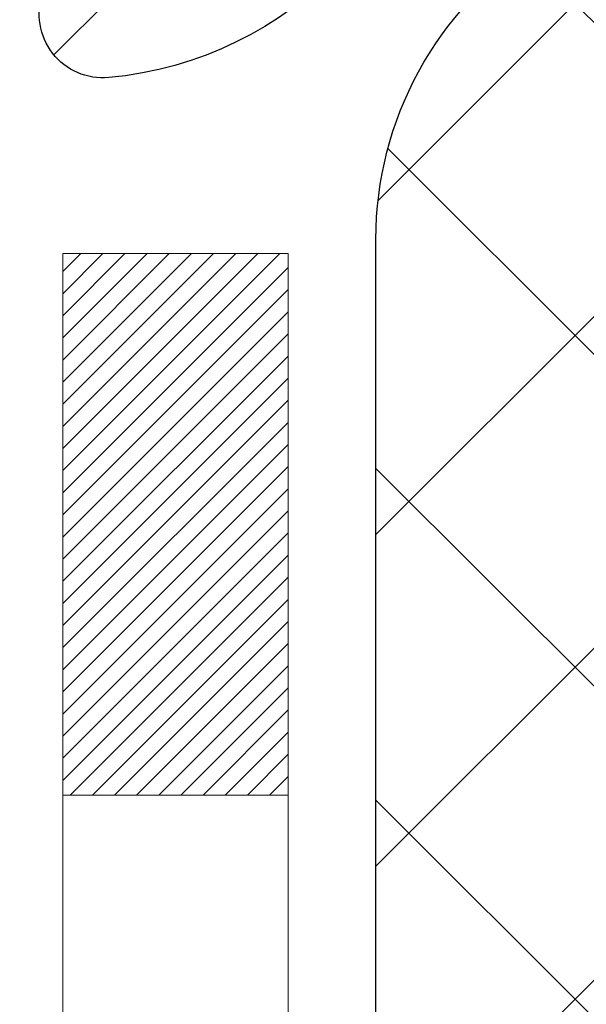
# Model space of a CAD drawing. Extents: x 13 to 3254, y -85 to 1977.
# Drawn here: x 308 to 308, y -61 to -60 of the extents above; entities that cross this region are included whole.
import ezdxf

# ---------------------------------------------------------------- set-up
doc = ezdxf.new("R2010")
doc.units = 0
doc.header["$LTSCALE"] = 5
doc.header["$MEASUREMENT"] = 0
doc.layers.get('DEFPOINTS').update_dxf_attribs({"linetype": 'CONTINUOUS'})
for name, color, linetype, lineweight in [('DECK COAT - H', 20, 'CONTINUOUS', 20), ('DECK COAT - L', 22, 'CONTINUOUS', 18), ('DIMS', 50, 'CONTINUOUS', 25), ('MIG FOOT - H', 251, 'CONTINUOUS', 20), ('MIG RETAINER - H', 251, 'CONTINUOUS', 20), ('MIG RETAINER - L', 7, 'CONTINUOUS', 30), ('PVC SIDESHEET - H', 170, 'CONTINUOUS', 20), ('PVC SIDESHEET - L', 150, 'CONTINUOUS', 25), ('TEXT - 4', 241, 'CONTINUOUS', 25)]:
    doc.layers.add(name, color=color, linetype=linetype, lineweight=lineweight)
doc.dimstyles.get("Standard").update_dxf_attribs({"dimtxt": 0.18, "dimasz": 0.18, "dimexe": 0.18, "dimexo": 0.0625, "dimgap": 0.09, "dimtad": 0, "dimtih": 1, "dimtoh": 1, "dimdec": 4, "dimzin": 0, "dimdsep": 46, "dimtxsty": 'Standard', "dimcen": 0.09, "dimadec": 0, "dimazin": 0, "dimtfac": 1, "dimtdec": 4, "dimtofl": 0, "dimtmove": 0, "dimatfit": 3, "dimfxl": 1, "dimtolj": 1, "dimtzin": 0, "dimarcsym": 0})
pattern_1 = [(45, (123.757722420716, -203.056933355365), (-0.003479849246914297, 0.003479849246914297), [])]

# ---------------------------------------------------------------- blocks, each defined once
blk = doc.blocks.new('*D22')
at = {"layer": 'DEFPOINTS', "color": 0, "transparency": 16777216}
for p in [(313.0439028716755, -59.34040141340836), (307.7818983237392, -63.34043458396791), (319.2451546557515, -63.34043458396791)]:
    blk.add_point(p, dxfattribs=at)
at = {"layer": 'DIMS', "color": 0, "lineweight": -2, "transparency": 16777216}
for p, q in [((313.3539028716755, -59.34040141340836), (319.5551546557516, -59.34040141340836)), ((319.2451546557515, -59.65040141340836), (319.2451546557515, -60.65096076691003)), ((319.2451546557515, -63.0304345839679), (319.2451546557515, -62.0976274335767)), ((308.0918983237392, -63.34043458396791), (319.5551546557516, -63.34043458396791))]:
    blk.add_line(p, q, dxfattribs=at)
at = {"layer": 'DIMS', "color": 0, "transparency": 16777216}
for points in [[(319.1934879890849, -59.65040141340836), (319.2968213224182, -59.65040141340836), (319.2451546557515, -59.34040141340836)], [(319.1934879890849, -63.0304345839679), (319.2968213224182, -63.0304345839679), (319.2451546557515, -63.34043458396791)]]:
    blk.add_solid(points, dxfattribs=at)
at = {"layer": 'DIMS', "color": 0, "transparency": 16777216, "insert": (319.2451546557515, -61.37429410024332), "char_height": 0.31, "attachment_point": 5}
blk.add_mtext('\\A1;4 IN\\P [101.6mm]', dxfattribs=at)
blk = doc.blocks.new('*D25')
at = {"layer": 'DEFPOINTS', "color": 0, "transparency": 16777216}
for p in [(312.5439028716779, -59.84036889889986), (307.5439095525953, -60.74752505466682), (307.5439095525953, -61.84043534204456)]:
    blk.add_point(p, dxfattribs=at)
at = {"layer": 'DIMS', "color": 0, "lineweight": -2, "transparency": 16777216}
for p, q in [((312.5439028716779, -60.15036889889986), (312.5439028716779, -61.05752505466683)), ((307.5439095525953, -61.53043534204456), (307.5439095525953, -60.43752505466682)), ((307.8539095525953, -60.74752505466682), (308.7898218255766, -60.74752505466682)), ((312.2339028716779, -60.74752505466682), (311.8381551589099, -60.74752505466682))]:
    blk.add_line(p, q, dxfattribs=at)
at = {"layer": 'DIMS', "color": 0, "transparency": 16777216}
for points in [[(307.8539095525953, -60.69585838800015), (307.8539095525953, -60.79919172133349), (307.5439095525953, -60.74752505466682)], [(312.2339028716779, -60.69585838800015), (312.2339028716779, -60.79919172133349), (312.5439028716779, -60.74752505466682)]]:
    blk.add_solid(points, dxfattribs=at)
at = {"layer": 'DIMS', "color": 0, "transparency": 16777216, "insert": (310.3139884922433, -60.74752505466682), "char_height": 0.31, "attachment_point": 5}
blk.add_mtext('\\A1;5 IN\\P [127.0mm]', dxfattribs=at)

msp = doc.modelspace()

# ---------------------------------------------------------------- hatches: boundary and pattern name
at = {"layer": 'DECK COAT - H'}
h = msp.add_hatch(dxfattribs=at)
h.set_pattern_fill('ANSI31', color=256, scale=0.03937, style=0)
h.set_pattern_definition(pattern_1)
h.paths.add_polyline_path([(308.3912141452428, -61.38574669531216), (308.3916978220277, -61.3821696595043), (308.3921772413966, -61.37858377459567), (308.3926526835569, -61.37498893672991), (308.3931244287163, -61.37138504205056), (308.3935927570825, -61.36777198670124), (308.3940579475822, -61.36414967972236), (308.3945202317677, -61.36051857728837), (308.3949798765335, -61.35687897844959), (308.3954371779148, -61.35323092292801), (308.395892431947, -61.34957445044564), (308.3963459346654, -61.34590960072451), (308.3967979821053, -61.34223641348659), (308.397248870302, -61.33855492845395), (308.3976957104959, -61.33489129739645, 0.06075811873688682), (308.3976988952903, -61.32059180223139), (308.3972488703017, -61.31690205912589), (308.3967979821051, -61.31322057409322), (308.3963459346653, -61.30954738685533), (308.395892431947, -61.3058825371342), (308.3954371779148, -61.30222606465183), (308.3949798765335, -61.29857800913025), (308.3945202317677, -61.29493841029146), (308.3938867519054, -61.28996261760336), (308.4647802793926, -61.2856924684278), (308.4650527537372, -61.28783706805642), (308.4657377258205, -61.29329008166492), (308.4664165564557, -61.29874860691977), (308.4670902200066, -61.30421255412024), (308.4677596908377, -61.30968183356548), (308.468425943313, -61.31515635555466), (308.4690899517966, -61.32063603038701, -0.0603675126623075), (308.4690871273415, -61.33484426577449), (308.468425943313, -61.3403006320252), (308.4677596908377, -61.34577515401442), (308.4670902200068, -61.35124443345963), (308.4664165564557, -61.35670838066009), (308.4657377258205, -61.36216690591498), (308.4650527537373, -61.36761991952345), (308.4643606535491, -61.37306732342016), (308.4636604471488, -61.37850901988161), (308.4629511906824, -61.38394493039614), (308.4622319408016, -61.38937497675984), (308.4615017541582, -61.39479908076886), (308.4607596874042, -61.40021716421934), (308.4600047971911, -61.40562914890735), (308.4592361401708, -61.41103495662905), (308.4584527729952, -61.41643450918055), (308.4576537523159, -61.42182772835797), (308.4568381347849, -61.42721453595742), (308.4560049770539, -61.43259485377503), (308.4551533357746, -61.43796860360696), (308.4542822675991, -61.44333570724926), (308.4533908291788, -61.44869608649809), (308.4524780771659, -61.45404966314958), (308.4515430682119, -61.45939635899983), (308.4505852348872, -61.46473763130926), (308.4496039523051, -61.4700744443446), (308.4485981372676, -61.4754057526154), (308.4475667063764, -61.48073050978313), (308.4465085762337, -61.48604766950929), (308.4454226634411, -61.4913561854553), (308.4443078846009, -61.49665501128267), (308.4431631563149, -61.50194310065284), (308.441987395185, -61.50721940722728), (308.4407795178133, -61.51248288466751), (308.4395384408016, -61.51773248663493), (308.4382630807518, -61.52296716679105), (308.4369523542661, -61.52818587879734), (308.4357416133696, -61.53286077385188), (308.3679376177837, -61.51202301242542), (308.3687833164377, -61.50869707710065), (308.3695847739756, -61.50547894451087), (308.3703735906266, -61.50224559315039), (308.371149993121, -61.49899738615814), (308.3719142081889, -61.49573468667306), (308.3726664625605, -61.49245785783405), (308.3734069829662, -61.48916726278001), (308.3741359961363, -61.48586326464992), (308.374853728801, -61.4825462265827), (308.3755604076905, -61.47921651171721), (308.3762562595351, -61.47587448319241), (308.3769415110651, -61.47252050414723), (308.3776163890107, -61.46915493772057), (308.3782811201022, -61.46577814705138), (308.3789359310698, -61.46239049527857), (308.3795810486439, -61.45899234554106), (308.3802166995546, -61.45558406097778), (308.3808431105323, -61.45216600472763), (308.3814605083071, -61.44873853992955), (308.382068734075, -61.44530302850286), (308.3826676586959, -61.44186053737549), (308.3832575623715, -61.4384109627065), (308.3838387253095, -61.43495420063947), (308.3844114277174, -61.43149014731797), (308.3849759498029, -61.42801869888559), (308.3855325717735, -61.42453975148591), (308.3860815738368, -61.42105320126252), (308.3866232362005, -61.41755894435899), (308.3871578390722, -61.41405687691891), (308.3876856626594, -61.41054689508586), (308.3882069871697, -61.40702889500342), (308.3887220928108, -61.40350277281517), (308.3892312597901, -61.39996842466469), (308.3897347683154, -61.39642574669558), (308.3902328985943, -61.3928746350514), (308.3907259308342, -61.38931498587574)])
h.paths.add_polyline_path([(308.2859334411879, -60.99045580439348), (308.2841102620146, -60.98889773026538), (308.2822835475976, -60.98738186161178), (308.2804542551228, -60.98590878060379), (308.2786233417761, -60.98447906941259), (308.2767917911316, -60.98309331829965), (308.27496121195, -60.98175224753844), (308.273133131194, -60.98045640153309), (308.2713088920784, -60.97920624686081), (308.2694898378186, -60.97800225009892), (308.2676775980078, -60.97684502498156), (308.2658766061292, -60.97573651183954), (308.2640863947337, -60.9746758827299), (308.2623049085161, -60.97366146313134), (308.2605300921705, -60.97269157852263), (308.2587610744782, -60.97176500627505), (308.2570016361005, -60.97088220059003), (308.2552340417494, -60.97003521143445), (308.2534360248344, -60.96921433932228), (308.2515853187648, -60.96840988476744), (308.2496597569483, -60.96761233408169), (308.2476457429815, -60.96681701806035), (308.2455428844574, -60.96602439493184), (308.243351833248, -60.96523516397757), (308.2410732412249, -60.96445002447909), (308.23870776026, -60.96366967571787), (308.2362564180083, -60.96289493559253), (308.2337222682936, -60.96212681608883), (308.2311062273579, -60.96136493091343), (308.2284087517187, -60.96060869287747), (308.2256302978934, -60.95985751479209), (308.2227713223992, -60.95911080946847), (308.2198322817537, -60.95836798971773), (308.2168136324741, -60.95762846835105), (308.2137158310778, -60.95689165817957), (308.2105388071953, -60.95615654195247), (308.2072823236394, -60.95542078379451), (308.2039482413494, -60.95468257168879), (308.2005385222164, -60.95394014423623), (308.1970551281316, -60.95319174003772), (308.1935000209861, -60.95243559769411), (308.189875162671, -60.95166995580634), (308.1882548156716, -60.95130544125603, -0.01216223081922574), (308.1783282116106, -60.94918941800456), (308.1986454935544, -60.88112394373026, 0.00498223423146265), (308.201339135233, -60.88165782437203), (308.2062210398279, -60.88269203821888), (308.2116379764905, -60.88384102639058), (308.2170062202267, -60.88499691503468), (308.2223222902089, -60.88616729901734), (308.2275827056093, -60.88735977320464), (308.2327835524521, -60.88858213140757), (308.2379205766639, -60.88984172875298), (308.2429910295982, -60.89114463327816), (308.247992238556, -60.89249686239422), (308.2529215308383, -60.89390443351239), (308.2577762337459, -60.89537336404375), (308.2625536745799, -60.89690967139954), (308.267251180641, -60.89851937299086), (308.2718660792303, -60.90020848622892), (308.2763956976488, -60.90198302852484), (308.2808376594861, -60.90384919430004), (308.285206004898, -60.90582082693966), (308.2895144663086, -60.90790525695489), (308.293769773869, -60.91010450184795), (308.2979786577306, -60.91242057912116), (308.3021478480445, -60.91485550627679), (308.3062839862101, -60.91741125182911), (308.3103830801829, -60.92008383754701), (308.3144384825687, -60.9228675690466), (308.3184483885483, -60.92575937484163), (308.3224109933026, -60.92875618344603), (308.3263244920125, -60.93185492337356), (308.3301870794057, -60.93505252380557), (308.3339968018934, -60.93834602421707), (308.3377517601252, -60.94173199723674), (308.3414501848913, -60.94520673757121), (308.3450903069814, -60.94876653992701), (308.3486703571854, -60.95240769901078), (308.352188566293, -60.95612650952906), (308.3556431650943, -60.95991926618846), (308.3590323843791, -60.96378226369556), (308.3623544549372, -60.96771179675692), (308.3656076075586, -60.97170416007914), (308.368790073033, -60.9757556483688), (308.3719000821503, -60.97986255633249), (308.3749355592374, -60.98402097922396), (308.3778962987931, -60.98822870499394), (308.3807835672116, -60.99248475167745), (308.3835986327398, -60.99678813878906), (308.3863427636252, -61.00113788584336), (308.3890172281144, -61.00553301235486), (308.3916232944548, -61.00997253783818), (308.3941622308932, -61.01445548180781), (308.3966353056769, -61.0189808637784), (308.3990437870527, -61.02354770326447), (308.4013889432679, -61.02815501978056), (308.4036720425694, -61.03280183284126), (308.4058943532042, -61.03748716196112), (308.4080571434196, -61.04221002665473), (308.4085733118727, -61.04337734332789), (308.3438541378421, -61.07223941483765), (308.3429640469305, -61.07025546828022), (308.3417576436631, -61.06762995195793), (308.3405336133324, -61.06502916495872), (308.3392917572063, -61.06245321607121), (308.3380320532476, -61.05990242908145), (308.3367546779508, -61.05737729649822), (308.3354594392694, -61.05487779968392), (308.3341461324649, -61.05240390354409), (308.3328145527993, -61.04995557298425), (308.3314644955344, -61.04753277290986), (308.330095755932, -61.04513546822649), (308.3287081292539, -61.04276362383963), (308.3273014107618, -61.04041720465479), (308.3258753957177, -61.03809617557751), (308.3244298793833, -61.03580050151329), (308.3229646570204, -61.03353014736761), (308.3214795238908, -61.03128507804605), (308.3199742752563, -61.02906525845408), (308.3184482603368, -61.02687014947055), (308.3168985699696, -61.02469662258726), (308.3153254834865, -61.02254508990337), (308.3137299328636, -61.02041669597368), (308.3121128500766, -61.01831258535297), (308.3104751671016, -61.01623390259606), (308.3088178159144, -61.0141817922577), (308.307141728491, -61.01215739889268), (308.3054478368073, -61.0101618670558), (308.303737072839, -61.00819634130185), (308.3020103685624, -61.00626196618559), (308.3002686559531, -61.00435988626184), (308.2985128669872, -61.00249124608537), (308.2967439336403, -61.00065719021096), (308.2949628068934, -60.99885888116189), (308.2931716617269, -60.99709851222825), (308.2913721953871, -60.99537743791343), (308.2895653650602, -60.99369624038864), (308.2877521279319, -60.99205550182494)])
h.paths.add_polyline_path([(308.0181198677132, -60.47949968565796), (308.0889858677132, -60.4794996856579), (308.0889858677132, -60.64982948723481), (308.0181198677132, -60.64982948723475)])
h = msp.add_hatch(dxfattribs=at)
h.set_pattern_fill('ANSI31', color=256, scale=0.03937, style=0)
h.set_pattern_definition(pattern_1)
h.paths.add_polyline_path([(308.214969867718, -62.94289921469944), (308.285835867718, -62.94289921469949), (308.2858358677178, -63.1791192146995), (308.2149698677179, -63.17911921469944)])
h.paths.add_polyline_path([(308.2149698677182, -62.47045921469943), (308.2858358677182, -62.47045921469949), (308.2858358677181, -62.70667921469949), (308.2149698677181, -62.70667921469943)])
h.paths.add_polyline_path([(308.2149698677184, -61.99802082129973), (308.2858358677184, -61.99802082129979), (308.2858358677183, -62.23423921469949), (308.2149698677183, -62.23423921469943)])
h.paths.add_polyline_path([(308.4848654535182, -61.73373719413193), (308.4949199330016, -61.71765619587553), (308.5043181860669, -61.701191917652), (308.5130861370139, -61.68436996084547), (308.5212491426543, -61.66722169393081), (308.528832553082, -61.64977855365017), (308.5358617183912, -61.63207197674579), (308.5382268377583, -61.6255450365541), (308.603853737933, -61.65114706605625), (308.6009209079141, -61.65924774759328), (308.5942206436931, -61.67631434678573), (308.5870295803087, -61.69321727856705), (308.5793293646002, -61.70992632970463), (308.5711021200447, -61.72640980146419), (308.5623308384032, -61.74263542371806), (308.5530073208706, -61.75856512909941), (308.5431284963175, -61.77415747586288), (308.5326913572482, -61.78937098038763), (308.5216928961665, -61.80416415905289), (308.5101301055769, -61.81849552823793), (308.4979999779833, -61.83232360432193), (308.4853025964305, -61.84561598720767), (308.4720513172471, -61.8583792888049), (308.4665779688654, -61.86323759110003), (308.4197342261867, -61.81046560021319), (308.42395267637, -61.80684180100441), (308.4376021626813, -61.79353507904001), (308.4505086282064, -61.77943470378874), (308.4626808730945, -61.76468250720912), (308.4741278332993, -61.74941937206718)])
h.paths.add_polyline_path([(308.5954038826229, -61.33430054065515, 0.05548686241699283), (308.5954124784893, -61.321233667036), (308.5933141266582, -61.30238333602064), (308.5911665252808, -61.28353796434034), (308.5889330445643, -61.26470124054499), (308.5865770547163, -61.24587685318455), (308.584061925944, -61.22706849080897), (308.5813510284549, -61.20827984196823), (308.5784077324566, -61.18951459521226), (308.5763266730995, -61.17737534291784), (308.6451129375557, -61.1663308092396), (308.6463910049036, -61.17366721380982), (308.6493450718095, -61.19191540208762), (308.6521113925481, -61.21022280276496), (308.6547154370681, -61.22858138299195), (308.6571826753185, -61.24698310991867), (308.6595385772476, -61.26541995069526), (308.6618086128045, -61.28388387247175), (308.6640182519378, -61.30236684239829), (308.6661929645963, -61.32086082762494, -0.05859327961190841), (308.6661861190967, -61.33465437480446), (308.6640182519378, -61.35309014518167), (308.6618086128045, -61.37157311510818), (308.6595385772476, -61.39003703688469), (308.6571826753185, -61.40847387766128), (308.6567997343693, -61.41133001641232), (308.5872674922176, -61.40406353041509), (308.5889330445643, -61.39075574703499), (308.5911665252808, -61.37191902323964), (308.5933141266582, -61.35307365155934)])
h.paths.add_polyline_path([(308.4376021626813, -60.86192190854), (308.42395267637, -60.84861518657557), (308.4095513691235, -60.83624394985658), (308.394390132668, -60.82494828837899), (308.3785076594746, -60.81475046006851), (308.3608603886511, -60.80483107787815), (308.3981212321901, -60.74283067611886), (308.4137733807551, -60.7520364025692), (308.429113910065, -60.76222368264889), (308.4439466642309, -60.77318886960909), (308.4582622616522, -60.78483813429411), (308.472051317247, -60.79707769877508), (308.4853025964305, -60.80984100037232), (308.4979999779833, -60.82313338325802), (308.5101301055769, -60.83696145934202), (308.5216928961665, -60.85129282852704), (308.532691357248, -60.86608600719232), (308.5431284963175, -60.88129951171707), (308.5530073208705, -60.89689185848052), (308.5623308384032, -60.9128215638619), (308.5711021200447, -60.92904718611577), (308.5724436756838, -60.93173502337903), (308.508066052108, -60.96145562574212), (308.5043181860669, -60.95426506992798), (308.4949199330016, -60.93780079170448), (308.4848654535182, -60.92171979344805), (308.4741278332993, -60.9060376155128), (308.4626808730945, -60.89077448037089), (308.4505086282064, -60.87602228379127)])
h.paths.add_polyline_path([(308.2149698677129, -60.47949968565796), (308.285835867713, -60.47949968565796), (308.285835867713, -60.55484529677655), (308.2149698677129, -60.55484529677655)])
h.paths.add_polyline_path([(308.0181198677197, -62.62117469268038), (308.0889858677182, -62.62117469268044), (308.0889858677181, -62.85739469268044), (308.0181198677193, -62.85739469268039)])
h.paths.add_polyline_path([(308.0181198677208, -62.14873469268038), (308.0889858677185, -62.14873469268043), (308.0889858677184, -62.38495469268044), (308.0181198677202, -62.38495469268038)])
h.paths.add_polyline_path([(308.1882548156716, -61.7041515463239), (308.189875162671, -61.70378703177364), (308.1956131825851, -61.70257504829256), (308.2024474601324, -61.70110670968781), (308.2090618181485, -61.69964219899664), (308.2153411107904, -61.69818926376966), (308.2213634160748, -61.69671389415164), (308.2270784381864, -61.6952212484665), (308.2324709066224, -61.69370946846011), (308.2375234077451, -61.6921780180363), (308.2434194361197, -61.69023297662334), (308.2497162262715, -61.68785954947514), (308.2551012054912, -61.68551883685076), (308.2834688917875, -61.75042019866488), (308.2808376594861, -61.75160779327992), (308.2763956976488, -61.75347395905514), (308.2718660792303, -61.75524850135106), (308.267251180641, -61.75693761458912), (308.2625536745799, -61.75854731618044), (308.2577762337459, -61.76008362353623), (308.2529215308383, -61.76155255406759), (308.247992238556, -61.76296012518576), (308.2429910295982, -61.76431235430182), (308.2379205766639, -61.765615258827), (308.2327835524521, -61.76687485617241), (308.2275827056093, -61.76809721437532), (308.2223222902089, -61.76928968856264), (308.2170062202267, -61.7704600725453), (308.2116379764906, -61.7716159611894), (308.2062210398279, -61.7727649493611), (308.201339135233, -61.7737991632079, 0.2906124959815097), (308.0934003312777, -61.87462603110752), (308.0248046268252, -61.85683223200049, -0.2906124959815037)])
at = {"layer": 'MIG FOOT - H'}
h = msp.add_hatch(dxfattribs=at)
h.set_pattern_fill('ANSI31', color=256, scale=1.9685, style=0)
h.set_pattern_definition([(45, (-640.475010866957, -526.9031013094244), (-0.1739924623457148, 0.1739924623457148), [])])
h.paths.add_polyline_path([(307.9459013556997, -60.58244938718816), (307.7819013556997, -60.58244938718828), (307.7819013557001, -61.14494938718828), (307.9459013556998, -61.14494938718828)])
edge = h.paths.add_edge_path()
edge.add_line((307.9459013557001, -61.51994938718828), (307.7819013557001, -61.51994938718828))
edge.add_line((307.7819013557001, -61.51994938718828), (307.7819013557003, -63.44681938718828))
edge.add_arc((308.1362313557004, -63.44681938718823), 0.3543300000001182, 180.0000000000092, 269.9999999999816)
edge.add_line((308.1362313557003, -63.80114938718829), (310.5006513247002, -63.80114938718829))
edge.add_line((310.5006513247002, -63.80114938718829), (310.5006513247, -63.63714938718824))
edge.add_line((310.5006513247, -63.63714938718824), (308.1362313557003, -63.6371493871883))
edge.add_arc((308.1362313557001, -63.44681938718834), 0.1903299999999604, 179.9999999999829, 270.0000000000342, ccw=False)
edge.add_line((307.9459013557002, -63.44681938718828), (307.9459013557001, -61.51994938718828))
h.paths.add_polyline_path([(311.4694013557, -63.6371493871883), (310.9381543867, -63.63714938718842), (310.9381543867001, -63.8011493871884), (311.4694013557003, -63.8011493871884)])
at = {"layer": 'MIG RETAINER - H'}
h = msp.add_hatch(dxfattribs=at)
h.set_pattern_fill('ANSI31', color=256, scale=0.47, style=0)
h.set_pattern_definition([(45, (-640.4750108669567, -497.6019576158686), (-0.04154252339470966, 0.04154252339470967), [])])
h.paths.add_polyline_path([(307.5439013557016, -62.24959938718833), (307.5439013557002, -61.55333248005395), (307.6181976899823, -61.48874766199374), (307.7819013557001, -61.48874766199374), (307.7819013557006, -62.24959938718827)])
edge = h.paths.add_edge_path()
edge.add_arc((308.3239013556985, -59.80059938718604), 0.07800000000003138, 270.000000000501, 360.0000000000418)
edge.add_line((308.4019013556986, -59.80059938718598), (308.4019013556982, -59.53759938718891))
edge.add_arc((308.4219013556984, -59.53759938718868), 0.02000000000020918, 90.00000000195422, 180.0000000006514, ccw=False)
edge.add_line((308.4219013556977, -59.51759938718853), (308.5089013556976, -59.51759938718665))
edge.add_arc((308.5089013556983, -59.54759938718668), 0.03000000000002956, 2.1719870346714742e-10, 90.0000000013028, ccw=False)
edge.add_line((308.5389013556983, -59.54759938718657), (308.538901355699, -60.08259938719364))
edge.add_arc((308.381901355699, -60.08259938719381), 0.1569999999999254, -90.00000000033191, 6.230038707144558e-11, ccw=False)
edge.add_line((308.3819013556981, -60.23959938719379), (308.2156410407408, -60.23959938719294))
edge.add_arc((308.2156410407515, -60.31833907222445), 0.07873968503150763, 90.00000000777618, 177.4144840053407)
edge.add_arc((308.0220985816851, -60.30959938718878), 0.1149999999996634, 275.2124696742857, 357.41448399777784, ccw=False)
edge.add_arc((308.0307292670105, -60.40420652894228), 0.02000000000000517, 160.3257550186187, 275.2124696744299, ccw=False)
edge.add_arc((307.9006823005792, -60.35770891475404), 0.1181095275611714, 340.3257550185371, 642.6342225154141)
edge.add_arc((307.9308904607396, -60.49247429852501), 0.02000000000015042, -10.621520468789072, 102.63422251443592, ccw=False)
edge.add_arc((307.8729013556995, -60.48159938718727), 0.07899999999997757, 270.0000000008245, 349.3784795304081, ccw=False)
edge.add_line((307.8729013557006, -60.56059938718728), (307.7989013556994, -60.56059938718842))
edge.add_arc((307.7989013556996, -60.57759938718841), 0.01699999999999591, 90.00000000076633, 180)
edge.add_line((307.7819013556996, -60.57759938718841), (307.7819013557001, -61.17615111238298))
edge.add_line((307.7819013557001, -61.17615111238298), (307.6181976899823, -61.17615111238298))
edge.add_line((307.6181976899823, -61.17615111238298), (307.5439013557002, -61.11156629432271))
edge.add_line((307.5439013557002, -61.11156629432271), (307.5439013556983, -59.54759938718935))
edge.add_arc((307.5739013556981, -59.54759938718924), 0.02999999999985903, 90.00000000043423, 180.0000000002171, ccw=False)
edge.add_line((307.5739013556979, -59.51759938718932), (307.6389013556981, -59.5175993871887))
edge.add_arc((307.6389013556983, -59.53759938718868), 0.01999999999998181, 0, 90.00000000065143, ccw=False)
edge.add_line((307.6589013556983, -59.53759938718868), (307.6589013556986, -59.80059938719013))
edge.add_arc((307.7369013556986, -59.80059938719002), 0.07799999999997453, 180.0000000000835, 270.0000000004176)
edge.add_line((307.7369013556992, -59.87859938718999), (307.7409013556992, -59.87859938718999))
edge.add_arc((307.7409013556987, -59.80059938719013), 0.07799999999986085, 270.000000000334, 360.0000000001671)
edge.add_line((307.8189013556986, -59.80059938718991), (307.8189013556982, -59.53759938718925))
edge.add_arc((307.8389013556982, -59.53759938718925), 0.01999999999998181, 90.00000000032571, 180, ccw=False)
edge.add_line((307.8389013556981, -59.51759938718926), (307.9803480037544, -59.5175993871883))
edge.add_line((307.9803480037544, -59.5175993871883), (307.9803480037544, -59.84849459340553))
edge.add_line((307.9803480037544, -59.84849459340553), (307.9996335661522, -59.86782520030739))
edge.add_line((307.9996335661522, -59.86782520030739), (307.9996335661522, -59.94496744989267))
edge.add_line((307.9996335661522, -59.94496744989267), (308.0574902533408, -59.98353857468562))
edge.add_line((308.0574902533408, -59.98353857468562), (308.1153469405294, -59.94496744989267))
edge.add_line((308.1153469405294, -59.94496744989267), (308.1153469405294, -59.86782520030739))
edge.add_line((308.1153469405294, -59.86782520030739), (308.1346325029263, -59.84853963791137))
edge.add_line((308.1346325029263, -59.84853963791137), (308.1346325029263, -59.5175993871883))
edge.add_line((308.1346325029263, -59.5175993871883), (308.2219013556983, -59.51759938718813))
edge.add_arc((308.2219013556983, -59.53759938718811), 0.01999999999998181, 0, 90, ccw=False)
edge.add_line((308.2419013556982, -59.53759938718811), (308.2419013556986, -59.80059938718621))
edge.add_arc((308.3199013556987, -59.80059938718598), 0.07800000000008822, 180.000000000167, 270.000000000334)
edge.add_line((308.3199013556991, -59.87859938718607), (308.3239013556991, -59.87859938718607))
at = {"layer": 'PVC SIDESHEET - H'}
h = msp.add_hatch(dxfattribs=at)
h.set_pattern_fill('ANSI37', color=256, scale=0.59055, style=0)
h.set_pattern_definition([(45, (118.7012841860428, -224.7193688892289), (-0.05219773870371446, 0.05219773870371446), []), (135, (118.7012841860428, -224.7193688892289), (-0.05219773870371446, -0.05219773870371446), [])])
edge = h.paths.add_edge_path()
edge.add_arc((308.2267808677134, -61.90922508492689), 0.1102360000001283, 460.6398328217147, 539.9999999999261, ccw=False)
edge.add_line((308.2064274817293, -61.80088434755164), (308.2267452984107, -61.79653835448958))
edge.add_line((308.2267452984106, -61.79653835448958), (308.2468886810049, -61.79177589166794))
edge.add_line((308.2468886810049, -61.79177589166794), (308.2666831954249, -61.78618048932715))
edge.add_line((308.2666831954249, -61.78618048932715), (308.2859544075834, -61.77933567770764))
edge.add_line((308.2859544075834, -61.77933567770764), (308.304529379673, -61.77083275095644))
edge.add_line((308.304529379673, -61.77083275095644), (308.3222856779208, -61.76052505889494))
edge.add_line((308.3222856779208, -61.76052505889494), (308.3391623567052, -61.74858500147697))
edge.add_line((308.3391623567052, -61.74858500147697), (308.3551021902111, -61.7352042800154))
edge.add_line((308.3551021902111, -61.7352042800154), (308.3700479526237, -61.72057459582304))
edge.add_line((308.3700479526236, -61.72057459582304), (308.383942418128, -61.70488765021283))
edge.add_line((308.383942418128, -61.70488765021283), (308.3967283609092, -61.68833514449757))
edge.add_line((308.3967283609092, -61.68833514449757), (308.408359691903, -61.6710983087378))
edge.add_line((308.4083596919031, -61.6710983087378), (308.4188756335056, -61.6532781594873))
edge.add_line((308.4188756335056, -61.6532781594873), (308.4283548528713, -61.63493862564029))
edge.add_line((308.4283548528714, -61.63493862564029), (308.4368762306173, -61.61614343538407))
edge.add_line((308.4368762306171, -61.61614343538407), (308.4445186473603, -61.59695631690606))
edge.add_line((308.4445186473604, -61.59695631690606), (308.451360983718, -61.57744099839358))
edge.add_line((308.451360983718, -61.57744099839358), (308.4574821203072, -61.55766120803399))
edge.add_line((308.4574821203072, -61.55766120803399), (308.462960937745, -61.53768067401471))
edge.add_line((308.462960937745, -61.53768067401471), (308.4678763166487, -61.51756312452302))
edge.add_line((308.4678763166487, -61.51756312452302), (308.4723065418221, -61.49737105640837))
edge.add_line((308.4723065418221, -61.49737105640837), (308.4763162050775, -61.47713866788213))
edge.add_line((308.4763162050776, -61.47713866788213), (308.4799562111829, -61.45687187080911))
edge.add_line((308.4799562111829, -61.45687187080911), (308.4832768702822, -61.43657534817449))
edge.add_line((308.4832768702822, -61.43657534817449), (308.4863284925199, -61.41625378296341))
edge.add_line((308.4863284925199, -61.41625378296341), (308.4891613880402, -61.39591185816106))
edge.add_line((308.4891613880402, -61.39591185816106), (308.4918258669874, -61.37555425675261))
edge.add_line((308.4918258669874, -61.37555425675261), (308.4943722395057, -61.35518566172321))
edge.add_line((308.4943722395057, -61.35518566172321), (308.4968508157393, -61.33481075605808))
edge.add_arc((308.4382220294137, -61.32772849378999), 0.05905499999863137, 353.1121365470012, 366.8878634529987)
edge.add_line((308.4968508157393, -61.32064623152191), (308.4943722395057, -61.30027132585677))
edge.add_line((308.4943722395057, -61.30027132585677), (308.4918258669874, -61.27990273082737))
edge.add_line((308.4918258669874, -61.27990273082737), (308.4891613880402, -61.25954512941892))
edge.add_line((308.4891613880402, -61.25954512941892), (308.4863284925199, -61.23920320461657))
edge.add_line((308.4863284925199, -61.23920320461657), (308.4832768702821, -61.2188816394055))
edge.add_line((308.4832768702822, -61.2188816394055), (308.4799562111829, -61.19858511677087))
edge.add_line((308.4799562111829, -61.19858511677087), (308.4763162050776, -61.17831831969785))
edge.add_line((308.4763162050776, -61.17831831969785), (308.4723065418221, -61.15808593117161))
edge.add_line((308.4723065418221, -61.15808593117161), (308.4678763166487, -61.13789386305696))
edge.add_line((308.4678763166487, -61.13789386305696), (308.462960937745, -61.11777631356527))
edge.add_line((308.462960937745, -61.11777631356527), (308.4574821203072, -61.09779577954596))
edge.add_line((308.4574821203072, -61.09779577954596), (308.451360983718, -61.0780159891864))
edge.add_line((308.451360983718, -61.0780159891864), (308.4445186473604, -61.05850067067392))
edge.add_line((308.4445186473604, -61.05850067067392), (308.4368762306173, -61.03931355219591))
edge.add_line((308.4368762306171, -61.03931355219591), (308.4283548528713, -61.02051836193969))
edge.add_line((308.4283548528714, -61.02051836193969), (308.4188756335058, -61.00217882809268))
edge.add_line((308.4188756335056, -61.00217882809268), (308.4083596919031, -60.98435867884218))
edge.add_line((308.4083596919031, -60.98435867884218), (308.3967283609092, -60.96712184308241))
edge.add_line((308.3967283609092, -60.96712184308241), (308.383942418128, -60.95056933736716))
edge.add_line((308.383942418128, -60.95056933736716), (308.3700479526236, -60.93488239175694))
edge.add_line((308.3700479526236, -60.93488239175694), (308.355102190211, -60.92025270756459))
edge.add_line((308.3551021902111, -60.92025270756459), (308.3391623567053, -60.90687198610301))
edge.add_line((308.3391623567052, -60.90687198610301), (308.3222856779208, -60.89493192868504))
edge.add_line((308.3222856779208, -60.89493192868504), (308.304529379673, -60.88462423662354))
edge.add_line((308.304529379673, -60.88462423662354), (308.2859544075834, -60.87612130987235))
edge.add_line((308.2859544075834, -60.87612130987235), (308.2666831954249, -60.86927649825283))
edge.add_line((308.2666831954249, -60.86927649825283), (308.2468886810049, -60.86368109591204))
edge.add_line((308.2468886810049, -60.86368109591204), (308.2267452984106, -60.8589186330904))
edge.add_line((308.2267452984106, -60.8589186330904), (308.2064274817292, -60.85457264002834))
edge.add_arc((308.2267808677133, -60.74623190265321), 0.110235999999999, 179.9999999999852, 259.360167178347, ccw=False)
edge.add_line((308.1165448677133, -60.74623190265318), (308.1165448677135, -60.54881892585506))
edge.add_line((308.1165448677134, -60.54881892585506), (308.1165448677132, -60.47494712953811))
edge.add_arc((308.2267808677132, -60.47494712953754), 0.110235999999901, 122.90315213944501, 180.0000000002955, ccw=False)
edge.add_line((308.1668983971326, -60.38239408845756), (308.4128454206835, -60.22326462895823))
edge.add_arc((308.3429223677118, -60.03925188710819), 0.1968500000001499, 290.8063042784199, 360.0000000000992)
edge.add_line((308.539772367712, -60.03925188710785), (308.5397723677104, -59.54122138710785))
edge.add_arc((308.5161503677103, -59.54122138710794), 0.02362199999998893, 360.0000000002068, 450.0000000002069)
edge.add_line((308.5161503677103, -59.51759938710795), (308.1362298679468, -59.517599387109))
edge.add_line((308.1362298679468, -59.517599387109), (308.1362298679467, -59.45854427156281))
edge.add_line((308.1362298679466, -59.45854427156281), (308.1608359735042, -59.43885938711675))
edge.add_line((308.1608359735043, -59.43885938711675), (308.4992428005868, -59.43885938711581))
edge.add_arc((308.499242800587, -59.5490953871158), 0.1102359999999862, 360.0000000001625, 450.00000000014774, ccw=False)
edge.add_line((308.6094788005871, -59.54909538711549), (308.6094788005885, -60.03925188710765))
edge.add_arc((308.3429223677117, -60.03925188710828), 0.2665564328767118, 311.8061494065087, 360.0000000001344, ccw=False)
edge.add_line((308.5206122115331, -60.23794424053609), (308.2053942710775, -60.44189247200912))
edge.add_arc((308.2267808677133, -60.4749471295378), 0.039369999999998, 482.9031521392246, 540.0000000000828)
edge.add_line((308.1874108677132, -60.47494712953785), (308.1874108677134, -60.54881892585506))
edge.add_line((308.1874108677134, -60.54881892585506), (308.1874108677133, -60.73127702681406))
edge.add_arc((308.2464658677141, -60.73127702681349), 0.05905500000076813, 180.0000000005515, 253.6672662414483)
edge.add_line((308.2298587152253, -60.78794884971786), (308.2531418422385, -60.79487845190123))
edge.add_line((308.2531418422385, -60.79487845190123), (308.2761994422102, -60.80213861624885))
edge.add_line((308.2761994422101, -60.80213861624885), (308.2988752223991, -60.80995842600684))
edge.add_line((308.2988752223991, -60.80995842600684), (308.3210128900645, -60.81856696442121))
edge.add_line((308.3210128900646, -60.81856696442121), (308.3424561524653, -60.82819331473807))
edge.add_line((308.3424561524653, -60.82819331473807), (308.3630487168601, -60.83906656020345))
edge.add_line((308.3630487168601, -60.83906656020345), (308.3826342905081, -60.85141578406338))
edge.add_line((308.3826342905081, -60.85141578406338), (308.401056612066, -60.86546998160561))
edge.add_line((308.401056612066, -60.86546998160561), (308.418201693866, -60.88133972179129))
edge.add_line((308.418201693866, -60.88133972179129), (308.434081353279, -60.89878314081157))
edge.add_line((308.4340813532789, -60.89878314081157), (308.4487307046537, -60.91749311023447))
edge.add_line((308.4487307046538, -60.91749311023447), (308.4621848623393, -60.9371625016279))
edge.add_line((308.4621848623393, -60.9371625016279), (308.4744792599008, -60.95748626181192))
edge.add_line((308.4744792599008, -60.95748626181192), (308.4856649403413, -60.97826081577143))
edge.add_line((308.4856649403413, -60.97826081577143), (308.4958152978201, -60.9994278950946))
edge.add_line((308.4958152978201, -60.9994278950946), (308.5050047566738, -61.02094242691591))
edge.add_line((308.5050047566738, -61.02094242691591), (308.5133026643962, -61.04277400130609))
edge.add_line((308.5133026643961, -61.04277400130609), (308.5207761078799, -61.06489873740317))
edge.add_line((308.5207761078799, -61.06489873740317), (308.5274921636692, -61.08729278423432))
edge.add_line((308.5274921636692, -61.08729278423432), (308.533517908308, -61.10993229082673))
edge.add_line((308.533517908308, -61.10993229082673), (308.5389204183404, -61.1327934062076))
edge.add_line((308.5389204183404, -61.1327934062076), (308.5437667703103, -61.1558522794041))
edge.add_line((308.5437667703103, -61.1558522794041), (308.5481240407619, -61.17908505944338))
edge.add_line((308.548124040762, -61.17908505944338), (308.5520593062392, -61.20246789535268))
edge.add_line((308.5520593062392, -61.20246789535268), (308.5556396432862, -61.22597693615914))
edge.add_line((308.5556396432861, -61.22597693615914), (308.5589321284468, -61.24958833088998))
edge.add_line((308.5589321284468, -61.24958833088998), (308.5620038382652, -61.27327822857235))
edge.add_line((308.5620038382652, -61.27327822857235), (308.5649218492855, -61.29702277823345))
edge.add_line((308.5649218492856, -61.29702277823345), (308.5677532380518, -61.32079812890045))
edge.add_arc((308.5091063023451, -61.32772849379005), 0.05905500000235072, 353.26055727237843, 366.7394427276489, ccw=False)
edge.add_line((308.5677532380518, -61.33465885867962), (308.5649218492856, -61.35843420934661))
edge.add_line((308.5649218492856, -61.35843420934661), (308.5620038382654, -61.38217875900769))
edge.add_line((308.5620038382654, -61.38217875900769), (308.5589321284468, -61.40586865669006))
edge.add_line((308.5589321284468, -61.40586865669006), (308.5556396432861, -61.4294800514209))
edge.add_line((308.5556396432861, -61.4294800514209), (308.5520593062391, -61.45298909222736))
edge.add_line((308.5520593062392, -61.45298909222736), (308.548124040762, -61.47637192813666))
edge.add_line((308.548124040762, -61.47637192813666), (308.5437667703104, -61.49960470817594))
edge.add_line((308.5437667703103, -61.49960470817594), (308.5389204183404, -61.52266358137244))
edge.add_line((308.5389204183404, -61.52266358137244), (308.533517908308, -61.5455246967533))
edge.add_line((308.533517908308, -61.5455246967533), (308.5274921636692, -61.56816420334572))
edge.add_line((308.5274921636692, -61.56816420334572), (308.5207761078799, -61.59055825017687))
edge.add_line((308.5207761078799, -61.59055825017687), (308.5133026643961, -61.61268298627395))
edge.add_line((308.5133026643961, -61.61268298627395), (308.5050047566737, -61.63451456066413))
edge.add_line((308.5050047566738, -61.63451456066413), (308.4958152978201, -61.65602909248547))
edge.add_line((308.4958152978201, -61.65602909248547), (308.4856649403413, -61.6771961718086))
edge.add_line((308.4856649403413, -61.6771961718086), (308.4744792599008, -61.69797072576812))
edge.add_line((308.4744792599008, -61.69797072576812), (308.4621848623393, -61.71829448595209))
edge.add_line((308.4621848623393, -61.71829448595209), (308.4487307046538, -61.73796387734551))
edge.add_line((308.4487307046538, -61.73796387734551), (308.4340813532789, -61.75667384676841))
edge.add_line((308.4340813532789, -61.75667384676841), (308.4182016938659, -61.77411726578869))
edge.add_line((308.4182016938659, -61.77411726578869), (308.4010566120659, -61.78998700597437))
edge.add_line((308.4010566120659, -61.78998700597437), (308.382634290508, -61.8040412035166))
edge.add_line((308.3826342905081, -61.8040412035166), (308.3630487168601, -61.81639042737656))
edge.add_line((308.3630487168601, -61.81639042737656), (308.3424561524653, -61.82726367284194))
edge.add_line((308.3424561524652, -61.82726367284194), (308.3210128900645, -61.8368900231588))
edge.add_line((308.3210128900646, -61.8368900231588), (308.2988752223991, -61.84549856157317))
edge.add_line((308.2988752223991, -61.84549856157317), (308.2761994422101, -61.85331837133116))
edge.add_line((308.2761994422101, -61.85331837133116), (308.2531418422385, -61.86057853567878))
edge.add_line((308.2531418422385, -61.86057853567878), (308.2298587152253, -61.86750813786212))
edge.add_arc((308.246465867713, -61.92417996076607), 0.05905500000009328, 466.3327337577946, 539.9999999998622)
edge.add_line((308.1874108677125, -61.9241799607659), (308.1165448677125, -61.92417996076587))

# ---------------------------------------------------------------- linework, layer by layer
at = {"layer": 'DECK COAT - L'}
msp.add_line((308.0181198677132, -60.64982948723475), (308.0889858677132, -60.64982948723481), dxfattribs=at)
msp.add_lwpolyline([(308.0181198677132, -60.74623190265318), (308.0181198677132, -60.64982948723475), (308.0181198677132, -60.47949968565796), (308.0889858677132, -60.4794996856579), (308.0889858677132, -60.64982948723475), (308.0889858677132, -60.74623190265318, 0.3608117966091343)], format="xyb", dxfattribs=at)
at = {"layer": 'MIG RETAINER - L'}
msp.add_lwpolyline([(308.1369815122986, -60.31478708933732, -0.3748896829303737), (308.0325462533949, -60.42412382194307, -0.5479758845004098), (308.0118968274637, -60.39747308846076, 3.888295204768812), (307.9265159384757, -60.4729585726874, -0.5387583055402678), (307.9505477844825, -60.49616070914767, -0.3609021040651776), (307.8729013557006, -60.56059938718728), (307.7989013556994, -60.56059938718842, 0.414213562369066), (307.7819013556996, -60.57759938718841), (307.7819013557001, -61.17615111238298), (307.6181976899823, -61.17615111238298), (307.5439013557002, -61.11156629432271), (307.5439013556983, -59.54759938718935, -0.4142135623706347)], format="xyb", dxfattribs=at)
at = {"layer": 'PVC SIDESHEET - L'}
msp.add_lwpolyline([(308.4368762306171, -61.03931355219591), (308.4283548528714, -61.02051836193969), (308.4188756335056, -61.00217882809268), (308.4083596919031, -60.98435867884218), (308.3967283609092, -60.96712184308241), (308.383942418128, -60.95056933736716), (308.3700479526236, -60.93488239175694), (308.3551021902111, -60.92025270756459), (308.3391623567052, -60.90687198610301), (308.3222856779208, -60.89493192868504), (308.304529379673, -60.88462423662354), (308.2859544075834, -60.87612130987235), (308.2666831954249, -60.86927649825283), (308.2468886810049, -60.86368109591204), (308.2267452984106, -60.8589186330904), (308.2064274817293, -60.85457264002834, -0.3608117966098974), (308.1165448677133, -60.74623190265318), (308.1165448677134, -60.54881892585506), (308.1165448677133, -60.47494712953811, -0.2544175294253872), (308.1668983971326, -60.38239408845756)], format="xyb", dxfattribs=at)

# ---------------------------------------------------------------- dimensions: what is measured, and where the dimension line sits
at = {"layer": 'DIMS'}
dim = msp.add_linear_dim(base=(319.2451546557515, -63.34043458396791), p1=(313.0439028716755, -59.34040141340836), p2=(307.7818983237392, -63.34043458396791), angle=90, text='<>\\P[]', dimstyle='Standard', override={"dimtxt": 0.31, "dimasz": 0.31, "dimexe": 0.31, "dimexo": 0.31, "dimgap": 0.31, "dimlunit": 5, "dimpost": ' IN', "dimfrac": 2}, dxfattribs=at)
dim.commit()
dim.dimension.update_dxf_attribs({"geometry": '*D22', "text_midpoint": (319.2451546557515, -61.37429410024332), "dimtype": 160})
dim = msp.add_linear_dim(base=(307.5439095525953, -60.74752505466682), p1=(312.5439028716779, -59.84036889889986), p2=(307.5439095525953, -61.84043534204456), text='<>\\P[]', dimstyle='Standard', override={"dimtxt": 0.31, "dimasz": 0.31, "dimexe": 0.31, "dimexo": 0.31, "dimgap": 0.31, "dimlunit": 5, "dimpost": ' IN', "dimfrac": 2}, dxfattribs=at)
dim.commit()
dim.dimension.update_dxf_attribs({"geometry": '*D25', "text_midpoint": (310.3139884922433, -60.74752505466682), "dimtype": 160})

# ---------------------------------------------------------------- leaders
at = {"layer": 'TEXT - 4'}
msp.add_leader([(304.1870744023826, -60.94006515277857), (308.9193920151396, -50.89032114574738), (309.2682114691813, -50.89032114574738)], dimstyle='Standard', override={"dimasz": 0.31}, dxfattribs=at)

doc.saveas('drawing.dxf')
